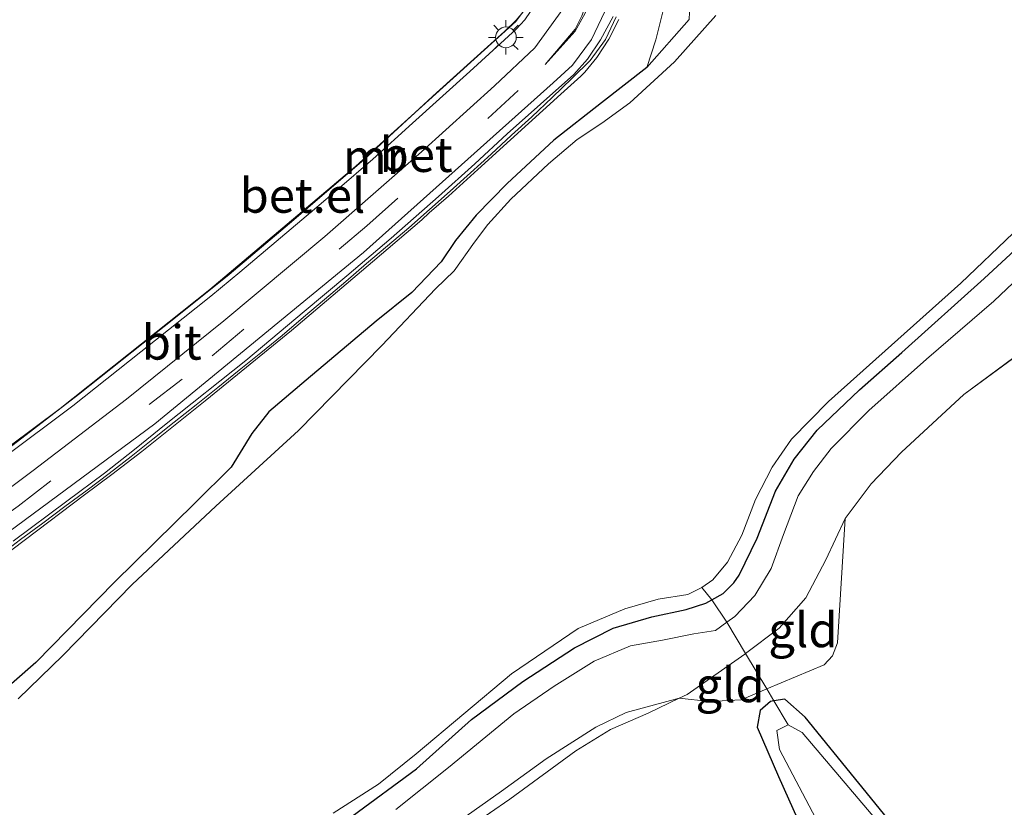
# Model space of a CAD drawing. Units: metres. Extents: x 89999 to 100009, y 456871 to 462503.
# Drawn here: x 93028 to 93099, y 459962 to 460019 of the extents above; entities that cross this region are included whole.
import ezdxf
from ezdxf.enums import TextEntityAlignment as Align

# ---------------------------------------------------------------- set-up
doc = ezdxf.new("R2010")
doc.units = ezdxf.units.M
doc.linetypes.add('IE-TERREINAFSCHEIDING', pattern=[10, 8, -2])
doc.linetypes.add('VW-3-9_STREEP', pattern=[12, 3, -9])
doc.layers.get('0').update_dxf_attribs({"lineweight": 25})
doc.layers.add('B-ME-GW-INSTEEKWATERGANG-L-B1', color=10, linetype='Continuous')
for name, color, linetype, lineweight in [('B-ME-GW-KRUINLIJN-L-B1', 93, 'Continuous', 18), ('B-ME-GW-TEENLIJN-L-B1', 93, 'Continuous', 18), ('B-ME-IE-GRASLAND-GV-B6', 93, 'Continuous', 18), ('B-ME-IE-GRONDWERKLIJN-GROND_INGERICHT-GV-B6', 253, 'Continuous', 18), ('B-ME-IE-MEUBILAIR_WEGMEUBILAIR-LICHTMAST-S-B1', 8, 'Continuous', 18), ('B-ME-IE-TERREINAFSCHEIDING-RASTERHEKWERK-L-B1', 8, 'IE-TERREINAFSCHEIDING', 18), ('B-ME-KW-LEUNING-L-B1', 8, 'Continuous', 18), ('B-ME-MW-MUUR-GV-B6', 8, 'IE-TERREINAFSCHEIDING-KUNSTMATIG', 18), ('B-ME-OG-WATER-GV-B6', 153, 'Continuous', 18), ('B-ME-VH-VERH_SOORT-BETON-OVERIG-GV-B6', 8, 'IE-TERREINAFSCHEIDING-NATUURLIJK-HOUTWAL', 18), ('B-ME-VH-VERH_SOORT-BITUMEN-GV-B6', 8, 'IE-TERREINAFSCHEIDING-NATUURLIJK-HOUTWAL', 18), ('B-ME-VH-VERH_SOORT-GV-B6', 8, 'Continuous', 18), ('B-ME-VW-MARKERING-39STREEP-015-L-B1', 255, 'VW-3-9_STREEP', 18), ('B-ME-VW-MARKERING-STREEP-015-L-B1', 7, 'Continuous', 18)]:
    doc.layers.add(name, color=color, linetype=linetype, lineweight=lineweight)
doc.styles.add('NLCS-ISO', font='NLCS-ISO.TTF')
doc.linetypes.add('IE-TERREINAFSCHEIDING-KUNSTMATIG', pattern='A,4,[82,NLCS.SHX,S=0.75,R=90,X=0,Y=0],4,-2', length=10)
doc.linetypes.add('IE-TERREINAFSCHEIDING-NATUURLIJK-HOUTWAL', pattern='A,7,-1.5,[67,NLCS.SHX,S=0.75,R=45,X=0,Y=0],-1.5,7,-1.5,[70,NLCS.SHX,S=0.75,R=0,X=0,Y=0],-1.5', length=20)

# ---------------------------------------------------------------- blocks, each defined once
blk = doc.blocks.new('lantaarnpaal')
for p, q in [((-0.884, 0.884), (-0.53, 0.53)), ((0, 0.75), (0, 1.25)), ((0.53, 0.53), (0.884, 0.884)), ((-0.75, 0), (-1.25, 0)), ((0.75, 0), (1.25, 0)), ((-0.53, -0.53), (-0.884, -0.884)), ((0.53, -0.53), (0.884, -0.884)), ((0, -0.75), (0, -1.25))]:
    blk.add_line(p, q)
blk.add_circle((0, 0), 0.75)

msp = doc.modelspace()

# ---------------------------------------------------------------- linework, layer by layer
at = {"layer": 'B-ME-GW-INSTEEKWATERGANG-L-B1'}
msp.add_line((93073.552, 460015.588, -0.007), (93076.617, 460019.063, -0.337), dxfattribs=at)
for points in [[(93073.552, 460015.588, -0.007), (93070.264, 460013.023, -0.083), (93066.826, 460010.333, -0.183), (93063.447, 460007.191, -0.203), (93061.213, 460004.917, -0.15), (93059.719, 460003.08, -0.007), (93058.676, 460001.546, 0.037), (93056.55, 459999.327, 0.067), (93053.972, 459997.258, 0.1), (93048.912, 459992.975, 0.073), (93046.223, 459990.703, 0.03), (93044.982, 459989.14, -0.133), (93043.509, 459986.703, -0.09), (93040.864, 459984.086, -0.16), (93035.062, 459978.385, -0.083), (93029.389, 459972.588, -0.143), (93026.42, 459970.008, -0.227), (93022.482, 459966.662, -0.227), (93019.331, 459963.97, -0.29), (93017.401, 459963.172, -0.15)], [(93052.245, 459961.474, 0.1), (93056.888, 459964.906, 0.087), (93060.871, 459968.468, 0.097), (93064.572, 459971.201, 0.09), (93068.325, 459973.64, 0.103), (93071.118, 459975.06, 0.14), (93073.907, 459975.889, 0.15), (93076.395, 459976.411, 0.163), (93077.813, 459976.858, 0.107), (93078.25, 459977.104, 0.005), (93079.066, 459977.565, 0.07), (93079.838, 459978.339, 0.05), (93080.222, 459978.881, 0.043), (93081.513, 459981.571, 0.057), (93082.838, 459984.967, 0.067), (93084.189, 459987.287, 0.067), (93085.87, 459989.378, 0.023), (93088.929, 459992.283, 0.027), (93091.969, 459994.989, 0.005), (93097.922, 460000.337, -0.027), (93103.907, 460005.853, -0.007)], [(93103.673, 459941.37, -1.85), (93097.531, 459951.469, -1.875), (93094.48, 459956.433, -1.836), (93092.759, 459959.087, -1.836), (93084.981, 459968.638, -1.689), (93083.526, 459969.929, -1.683), (93082.735, 459969.802, -1.53), (93082.489, 459969.762, -1.68), (93081.75, 459969.123, -1.704), (93081.521, 459967.903, -1.653), (93083.06, 459964.34, -1.779), (93086.575, 459956.49, -1.779), (93088.214, 459952.346, -1.857), (93091.124, 459947.383, -1.857), (93096.51, 459938.353, -1.806), (93097.825, 459935.606, -1.83)]]:
    msp.add_polyline3d(points, dxfattribs=at)
at = {"layer": 'B-ME-GW-KRUINLIJN-L-B1'}
for points in [[(93074.053, 460029.033, 0.12), (93075.002, 460025.105, 0.163), (93075.22, 460022.411, 0.243), (93074.707, 460019.617, 0.163), (93074.196, 460017.578, 0.133), (93073.552, 460015.588, -0.007)], [(93104.142, 460003.918, 0.033), (93098.636, 459998.691, 0.047), (93093.759, 459994.503, 0.023), (93089.601, 459990.791, -0.013), (93086.867, 459988.038, -0.007), (93085.583, 459986.377, 0.03), (93084.491, 459984.618, 0.027), (93083.426, 459981.836, 0.067), (93082.531, 459979.375, 0.06), (93081.363, 459977.421, 0.063), (93079.898, 459975.903, 0.023), (93079.325, 459975.486, 0.062), (93078.515, 459974.896, 0.023), (93076.953, 459974.656, 0.087), (93074.678, 459974.188, 0.087), (93072.374, 459973.794, 0.117), (93069.743, 459972.667, 0.1), (93066.843, 459970.86, 0.083), (93063.938, 459968.874, 0.043), (93059.208, 459965.003, 0.107), (93055.393, 459961.968, 0.093)]]:
    msp.add_polyline3d(points, dxfattribs=at)
at = {"layer": 'B-ME-GW-TEENLIJN-L-B1'}
msp.add_polyline3d([(93087.89, 459982.987, -1.035), (93087.327, 459974.013, -1.356), (93086.958, 459973.061, -1.335), (93086.372, 459972.422, -1.302), (93082.219, 459970.667, -1.299), (93080.357, 459969.894, -1.284), (93078.077, 459969.759, -1.233), (93075.877, 459969.994, -1.215), (93072.05, 459968.967, -1.476), (93069.868, 459967.919, -1.542), (93066.268, 459965.621, -1.566), (93063.038, 459963.272, -1.464), (93054.565, 459957.286, -1.266), (93046.871, 459951.983, -1.434), (93039.521, 459946.604, -1.473), (93038.65, 459945.873, -1.473), (93038.046, 459944.91, -1.473), (93038.217, 459943.134, -1.533), (93040.606, 459937.256, -1.563), (93041.507, 459935.375, -1.566), (93042.582, 459933.104, -1.651)], dxfattribs=at)
at = {"layer": 'B-ME-IE-GRASLAND-GV-B6'}
for points in [[(93064.759, 460019.786, 0.317), (93064.093, 460018.993, 0.323), (93063.258, 460018.178, 0.32), (93058.347, 460013.742, 0.31), (93053.08, 460008.909, 0.317), (93047.708, 460004.314, 0.317), (93043.361, 460000.631, 0.323), (93039.481, 459997.519, 0.327), (93032.453, 459991.949, 0.317), (93027.419, 459988.069, 0.303), (93022.605, 459984.477, 0.317), (93012.796, 459977.543, 0.317), (93012.965, 459977.274, 0.17), (93013.912, 459975.854, 0.04), (93012.499, 459974.714, 0.057), (93010.553, 459973.074, 0.1), (93009.146, 459971.579, 0.143), (93007.436, 459969.386, 0.267), (93006.89, 459967.91, 0.363), (93006.777, 459967.336, 0.367), (92982.9922, 459990.076, 0.7711), (92983.4703, 459990.5063, 0.7746), (93010.4311, 460014.5706, 1.008), (93045.584, 460044.4557, 1.0434)], [(93073.552, 460015.588, -0.007), (93074.196, 460017.578, 0.133), (93074.707, 460019.617, 0.163), (93075.22, 460022.411, 0.243), (93075.002, 460025.105, 0.163), (93074.053, 460029.033, 0.12), (93075.679, 460026.672, -0.033), (93076.367, 460024.773, -0.12), (93076.73, 460021.728, -0.223), (93076.617, 460019.063, -0.337), (93073.552, 460015.588, -0.007)], [(93074.707, 460019.617, 0.163), (93074.196, 460017.578, 0.133), (93073.552, 460015.588, -0.007), (93070.264, 460013.023, -0.083), (93066.826, 460010.333, -0.183), (93063.447, 460007.191, -0.203), (93061.213, 460004.917, -0.15), (93059.719, 460003.08, -0.007), (93058.676, 460001.546, 0.037), (93056.55, 459999.327, 0.067), (93053.972, 459997.258, 0.1), (93048.912, 459992.975, 0.073), (93046.223, 459990.703, 0.03), (93044.982, 459989.14, -0.133), (93043.509, 459986.703, -0.09), (93040.864, 459984.086, -0.16), (93035.062, 459978.385, -0.083), (93029.389, 459972.588, -0.143), (93026.42, 459970.008, -0.227)], [(93024.369, 459978.274, -0.06), (93028.638, 459981.47, -0.06), (93032.909, 459984.692, -0.051), (93034.874, 459986.174, 0.032), (93037.042, 459987.842, 0.143), (93041.626, 459991.49, 0.251), (93047.862, 459996.574, 0.194), (93053.723, 460001.536, 0.107), (93057.291, 460004.581, 0.101), (93057.803, 460005.074, 0.152), (93059.207, 460006.287, -0.033), (93061.339, 460008.21, -0.327), (93063.699, 460010.361, -0.324), (93067.321, 460013.644, -0.324), (93068.777, 460014.953, -0.201), (93069.073, 460015.242, -0.051), (93069.93, 460016.295, -0.039), (93070.81, 460017.629, 0.047), (93071.514, 460019.048, 0.179)], [(93078.526, 460019.337, -0.613), (93075.54, 460016.003, -0.613), (93072.308, 460013.023, -0.613), (93070.283, 460011.556, -0.613), (93068.503, 460010.376, -0.613), (93066.444, 460008.627, -0.613), (93063.726, 460006.079, -0.613), (93062.051, 460004.245, -0.613), (93061.092, 460002.958, -0.613), (93059.613, 460000.895, -0.613), (93058.265, 459999.582, -0.613), (93054.398, 459995.5, -0.613), (93048.378, 459989.348, -0.613), (93042.398, 459983.891, -0.613), (93036.336, 459978.213, -0.613), (93031.328, 459973.077, -0.613), (93028.097, 459969.949, -0.613)], [(93073.552, 460015.588, -0.007), (93076.617, 460019.063, -0.337)], [(93026.42, 459970.008, -0.227), (93029.389, 459972.588, -0.143), (93035.062, 459978.385, -0.083), (93040.864, 459984.086, -0.16), (93043.509, 459986.703, -0.09), (93044.982, 459989.14, -0.133), (93046.223, 459990.703, 0.03), (93048.912, 459992.975, 0.073), (93053.972, 459997.258, 0.1), (93056.55, 459999.327, 0.067), (93058.676, 460001.546, 0.037), (93059.719, 460003.08, -0.007), (93061.213, 460004.917, -0.15), (93063.447, 460007.191, -0.203), (93066.826, 460010.333, -0.183), (93070.264, 460013.023, -0.083), (93073.552, 460015.588, -0.007)], [(93103.907, 460005.853, -0.007), (93097.922, 460000.337, -0.027), (93091.969, 459994.989, 0.005), (93088.929, 459992.283, 0.027), (93085.87, 459989.378, 0.023), (93084.189, 459987.287, 0.067), (93082.838, 459984.967, 0.067), (93081.513, 459981.571, 0.057), (93080.222, 459978.881, 0.043), (93079.838, 459978.339, 0.05), (93079.066, 459977.565, 0.07), (93078.25, 459977.104, 0.005), (93077.512, 459978.011, -0.636), (93078.311, 459978.546, -0.637), (93079.369, 459979.826, -0.637), (93080.41, 459981.787, -0.637), (93081.406, 459984.363, -0.637), (93082.617, 459986.71, -0.637), (93084.005, 459988.73, -0.637), (93086.668, 459991.447, -0.637), (93096.235, 459999.995, -0.637), (93100.032, 460003.614, -0.637)], [(93104.142, 460003.918, 0.033), (93098.636, 459998.691, 0.047), (93093.759, 459994.503, 0.023), (93089.601, 459990.791, -0.013), (93086.867, 459988.038, -0.007), (93085.583, 459986.377, 0.03), (93084.491, 459984.618, 0.027), (93083.426, 459981.836, 0.067), (93082.531, 459979.375, 0.06), (93081.363, 459977.421, 0.063), (93079.898, 459975.903, 0.023), (93079.325, 459975.486, 0.062), (93078.25, 459977.104, 0.005), (93079.066, 459977.565, 0.07), (93079.838, 459978.339, 0.05), (93080.222, 459978.881, 0.043), (93081.513, 459981.571, 0.057), (93082.838, 459984.967, 0.067), (93084.189, 459987.287, 0.067), (93085.87, 459989.378, 0.023), (93088.929, 459992.283, 0.027), (93091.969, 459994.989, 0.005), (93097.922, 460000.337, -0.027), (93103.907, 460005.853, -0.007)], [(93101.29, 459995.506, -1.302), (93096.469, 459991.939, -1.284), (93091.945, 459987.773, -1.281), (93089.759, 459985.487, -1.23), (93087.89, 459982.987, -1.035), (93086.488, 459979.998, -1.095), (93085.041, 459977.248, -0.789), (93083.114, 459975.065, -0.606), (93080.69, 459973.228, -0.519), (93079.325, 459975.486, 0.062), (93079.898, 459975.903, 0.023), (93081.363, 459977.421, 0.063), (93082.531, 459979.375, 0.06), (93083.426, 459981.836, 0.067), (93084.491, 459984.618, 0.027), (93085.583, 459986.377, 0.03), (93086.867, 459988.038, -0.007), (93089.601, 459990.791, -0.013), (93093.759, 459994.503, 0.023), (93098.636, 459998.691, 0.047), (93104.142, 460003.918, 0.033)], [(93050.877, 459961.698, -0.64), (93054.147, 459963.791, -0.64), (93056.876, 459965.988, -0.637), (93063.753, 459971.758, -0.637), (93068.577, 459975.041, -0.637), (93071.963, 459976.466, -0.637), (93074.376, 459977.161, -0.637), (93076.51, 459977.491, -0.637), (93077.512, 459978.011, -0.636), (93078.25, 459977.104, 0.005), (93077.813, 459976.858, 0.107), (93076.395, 459976.411, 0.163), (93073.907, 459975.889, 0.15), (93071.118, 459975.06, 0.14), (93068.325, 459973.64, 0.103), (93064.572, 459971.201, 0.09), (93060.871, 459968.468, 0.097), (93056.888, 459964.906, 0.087), (93052.245, 459961.474, 0.1)], [(93052.245, 459961.474, 0.1), (93056.888, 459964.906, 0.087), (93060.871, 459968.468, 0.097), (93064.572, 459971.201, 0.09), (93068.325, 459973.64, 0.103), (93071.118, 459975.06, 0.14), (93073.907, 459975.889, 0.15), (93076.395, 459976.411, 0.163), (93077.813, 459976.858, 0.107), (93078.25, 459977.104, 0.005), (93079.325, 459975.486, 0.062)], [(93079.325, 459975.486, 0.062), (93080.69, 459973.228, -0.519), (93080.639, 459973.189, -0.477), (93076.465, 459970.274, -1.008), (93075.877, 459969.994, -1.215), (93072.05, 459968.967, -1.476), (93069.868, 459967.919, -1.542), (93066.268, 459965.621, -1.566), (93063.038, 459963.272, -1.464), (93054.565, 459957.286, -1.266)], [(93055.393, 459961.968, 0.093), (93059.208, 459965.003, 0.107), (93063.938, 459968.874, 0.043), (93066.843, 459970.86, 0.083), (93069.743, 459972.667, 0.1), (93072.374, 459973.794, 0.117), (93074.678, 459974.188, 0.087), (93076.953, 459974.656, 0.087), (93078.515, 459974.896, 0.023), (93079.325, 459975.486, 0.062)], [(93079.325, 459975.486, 0.062), (93078.515, 459974.896, 0.023), (93076.953, 459974.656, 0.087), (93074.678, 459974.188, 0.087), (93072.374, 459973.794, 0.117), (93069.743, 459972.667, 0.1), (93066.843, 459970.86, 0.083), (93063.938, 459968.874, 0.043), (93059.208, 459965.003, 0.107), (93055.393, 459961.968, 0.093)], [(93054.565, 459957.286, -1.266), (93063.038, 459963.272, -1.464), (93066.268, 459965.621, -1.566), (93069.868, 459967.919, -1.542), (93072.05, 459968.967, -1.476), (93075.877, 459969.994, -1.215), (93073.643, 459968.93, -1.389), (93070.922, 459967.729, -1.476), (93068.422, 459966.206, -1.506), (93063.636, 459962.705, -1.521), (93056.299, 459957.638, -1.239)], [(93082.735, 459969.802, -1.53), (93083.76, 459968.072, -2.303), (93082.937, 459967.665, -2.303), (93083.135, 459966.285, -2.303), (93085.76, 459961.313, -2.303), (93089.459, 459952.314, -2.303), (93090.72, 459949.706, -2.303), (93092.485, 459947.023, -2.303), (93096.996, 459939.905, -2.303), (93098.847, 459936.547, -2.303), (93097.825, 459935.606, -1.83), (93096.51, 459938.353, -1.806), (93091.124, 459947.383, -1.857), (93088.214, 459952.346, -1.857), (93086.575, 459956.49, -1.779), (93083.06, 459964.34, -1.779), (93081.521, 459967.903, -1.653), (93081.75, 459969.123, -1.704), (93082.489, 459969.762, -1.68), (93082.735, 459969.802, -1.53)], [(93082.735, 459969.802, -1.53), (93083.526, 459969.929, -1.683), (93084.981, 459968.638, -1.689), (93092.759, 459959.087, -1.836), (93094.48, 459956.433, -1.836), (93097.531, 459951.469, -1.875), (93103.673, 459941.37, -1.85), (93102.996, 459940.694, -2.303), (93096.288, 459952.153, -2.303), (93093.946, 459956.21, -2.303), (93092.664, 459958.091, -2.303), (93090.172, 459961.157, -2.303), (93084.767, 459967.51, -2.303), (93083.76, 459968.072, -2.303), (93082.735, 459969.802, -1.53)]]:
    msp.add_polyline3d(points, dxfattribs=at)
at = {"layer": 'B-ME-IE-GRONDWERKLIJN-GROND_INGERICHT-GV-B6'}
for points in [[(93103.673, 459941.37, -1.85), (93097.531, 459951.469, -1.875), (93094.48, 459956.433, -1.836), (93092.759, 459959.087, -1.836), (93084.981, 459968.638, -1.689), (93083.526, 459969.929, -1.683), (93082.735, 459969.802, -1.53), (93082.219, 459970.667, -1.299), (93086.372, 459972.422, -1.302), (93086.958, 459973.061, -1.335), (93087.327, 459974.013, -1.356), (93087.89, 459982.987, -1.035), (93089.759, 459985.487, -1.23), (93091.945, 459987.773, -1.281), (93096.469, 459991.939, -1.284), (93101.29, 459995.506, -1.302)], [(93082.219, 459970.667, -1.299), (93080.69, 459973.228, -0.519), (93083.114, 459975.065, -0.606), (93085.041, 459977.248, -0.789), (93086.488, 459979.998, -1.095), (93087.89, 459982.987, -1.035), (93087.327, 459974.013, -1.356), (93086.958, 459973.061, -1.335), (93086.372, 459972.422, -1.302), (93082.219, 459970.667, -1.299)], [(93082.219, 459970.667, -1.299), (93080.357, 459969.894, -1.284), (93078.077, 459969.759, -1.233), (93075.877, 459969.994, -1.215), (93076.465, 459970.274, -1.008), (93080.639, 459973.189, -0.477), (93080.69, 459973.228, -0.519), (93082.219, 459970.667, -1.299)], [(93056.299, 459957.638, -1.239), (93063.636, 459962.705, -1.521), (93068.422, 459966.206, -1.506), (93070.922, 459967.729, -1.476), (93073.643, 459968.93, -1.389), (93075.877, 459969.994, -1.215), (93078.077, 459969.759, -1.233), (93080.357, 459969.894, -1.284), (93082.219, 459970.667, -1.299)], [(93082.219, 459970.667, -1.299), (93082.735, 459969.802, -1.53), (93082.489, 459969.762, -1.68), (93081.75, 459969.123, -1.704), (93081.521, 459967.903, -1.653), (93083.06, 459964.34, -1.779), (93086.575, 459956.49, -1.779)]]:
    msp.add_polyline3d(points, dxfattribs=at)
at = {"layer": 'B-ME-IE-TERREINAFSCHEIDING-RASTERHEKWERK-L-B1'}
for points in [[(93133.115, 460012.966, -2.313), (93131.656, 460014.92, -1.323), (93130.484, 460016.774, -0.417), (93127.701, 460015.79, -0.513), (93124.625, 460014.672, -0.84), (93121.757, 460013.997, -1.179), (93119.047, 460012.567, -1.47), (93116.763, 460010.426, -1.515), (93111.178, 460005.19, -1.449), (93106.138, 460000.11, -1.281), (93101.29, 459995.506, -1.302), (93096.469, 459991.939, -1.284), (93091.945, 459987.773, -1.281), (93089.759, 459985.487, -1.23), (93087.89, 459982.987, -1.035), (93086.488, 459979.998, -1.095), (93085.041, 459977.248, -0.789), (93083.114, 459975.065, -0.606), (93080.69, 459973.228, -0.519)], [(93083.76, 459968.072, -2.303), (93082.735, 459969.802, -1.53), (93082.219, 459970.667, -1.299), (93080.69, 459973.228, -0.519), (93079.325, 459975.486, 0.062), (93078.25, 459977.104, 0.005), (93077.512, 459978.011, -0.636)], [(93041.074, 459934.545, -1.271), (93040.606, 459937.256, -1.563), (93039.901, 459941.347, -1.509), (93039.425, 459943.487, -1.509), (93039.587, 459944.507, -1.518), (93039.878, 459945.428, -1.518), (93040.801, 459946.671, -1.518), (93042.623, 459948.374, -1.479), (93049.776, 459953.19, -1.266), (93056.299, 459957.638, -1.239), (93063.636, 459962.705, -1.521), (93068.422, 459966.206, -1.506), (93070.922, 459967.729, -1.476), (93073.643, 459968.93, -1.389), (93075.877, 459969.994, -1.215), (93076.465, 459970.274, -1.008), (93080.639, 459973.189, -0.477), (93080.69, 459973.228, -0.519)]]:
    msp.add_polyline3d(points, dxfattribs=at)
at = {"layer": 'B-ME-KW-LEUNING-L-B1'}
for points in [[(93064.6134, 460028.21, 0.342), (93065.1112, 460027.4878, 0.3197), (93065.8562, 460025.754, 0.3165), (93066.1135, 460023.9207, 0.312), (93065.8944, 460022.1117, 0.316), (93065.2014, 460020.4139, 0.3084), (93064.0695, 460018.9191, 0.3074), (93052.5055, 460008.4559, 0.3139), (93041.9584, 459999.5287, 0.3065), (93031.1495, 459990.9447, 0.2921), (93020.0797, 459982.7079, 0.3234), (93013.2765, 459977.9071, 0.2928)], [(93071.3188, 460019.2361, 0.9602), (93070.5514, 460017.5978, 0.9773), (93069.4469, 460016.088, 0.9733), (93068.1612, 460014.8006, 0.9819), (93066.6996, 460013.4034, 0.9841), (93065.2397, 460012.0114, 0.9756), (93063.7673, 460010.6881, 0.9666), (93062.2994, 460009.3261, 0.9854), (93060.8047, 460007.9821, 0.97), (93059.3264, 460006.6373, 0.9733), (93057.8331, 460005.319, 0.9816), (93056.3321, 460003.9928, 0.9856), (93054.8082, 460002.7028, 0.9901), (93053.2925, 460001.4069, 0.9753), (93051.7848, 460000.1139, 0.9771), (93050.2511, 459998.8088, 0.9787), (93048.7223, 459997.53, 0.9694), (93047.1832, 459996.2189, 0.9713), (93045.6481, 459994.9537, 0.9845), (93044.087, 459993.7048, 0.9882), (93042.5292, 459992.4657, 0.9972), (93040.9611, 459991.215, 0.9822), (93039.3893, 459989.9621, 0.9775), (93037.8321, 459988.716, 0.977), (93036.2774, 459987.4638, 0.9729), (93034.6864, 459986.2389, 0.9888), (93033.0841, 459985.0387, 0.9783), (93031.4809, 459983.8452, 0.9853), (93029.883, 459982.65, 0.9806), (93028.2799, 459981.4601, 0.9873), (93026.6803, 459980.2702, 0.9819)]]:
    msp.add_polyline3d(points, dxfattribs=at)
at = {"layer": 'B-ME-MW-MUUR-GV-B6'}
for points in [[(93065.498, 460020.149, -2.604), (93064.734, 460019.027, -2.604), (93064.109, 460018.348, -2.589), (93060.741, 460015.293, -2.46), (93056.611, 460011.55, -2.217), (93053.747, 460008.954, -2.034), (93051.17, 460006.745, -1.935), (93049.68, 460005.487, -1.902), (93044.118, 460000.782, -1.554), (93042.03, 459999.058, -1.38), (93036.961, 459995.036, -1.146), (93032.064, 459991.129, -0.87), (93027.062, 459987.386, -0.639)], [(93027.419, 459988.069, 0.303), (93032.453, 459991.949, 0.317), (93039.481, 459997.519, 0.327), (93043.361, 460000.631, 0.323), (93047.708, 460004.314, 0.317), (93053.08, 460008.909, 0.317), (93058.347, 460013.742, 0.31), (93063.258, 460018.178, 0.32), (93064.093, 460018.993, 0.323), (93064.759, 460019.786, 0.317)], [(93071.514, 460019.048, 0.179), (93070.81, 460017.629, 0.047), (93069.93, 460016.295, -0.039), (93069.073, 460015.242, -0.051), (93068.777, 460014.953, -0.201), (93067.321, 460013.644, -0.324), (93063.699, 460010.361, -0.324), (93061.339, 460008.21, -0.327), (93059.207, 460006.287, -0.033), (93057.803, 460005.074, 0.152), (93057.291, 460004.581, 0.101), (93053.723, 460001.536, 0.107), (93047.862, 459996.574, 0.194), (93041.626, 459991.49, 0.251), (93037.042, 459987.842, 0.143), (93034.874, 459986.174, 0.032), (93032.909, 459984.692, -0.051), (93028.638, 459981.47, -0.06), (93024.369, 459978.274, -0.06)], [(93027.732, 459981.344, -0.63), (93031.617, 459984.241, -0.843), (93034.337, 459986.274, -0.966), (93036.523, 459987.968, -1.08), (93038.811, 459989.82, -1.152), (93044.557, 459994.397, -1.485), (93048.774, 459997.939, -1.698), (93051.852, 460000.537, -1.899), (93055.077, 460003.252, -2.259), (93058.497, 460006.248, -2.259), (93061.115, 460008.621, -2.319), (93063.459, 460010.777, -2.439), (93068.279, 460015.084, -2.601), (93069.266, 460016.184, -2.604), (93070.199, 460017.588, -2.607), (93071.102, 460019.274, -2.595)]]:
    msp.add_polyline3d(points, dxfattribs=at)
at = {"layer": 'B-ME-OG-WATER-GV-B6'}
for points in [[(93028.097, 459969.949, -0.613), (93031.328, 459973.077, -0.613), (93036.336, 459978.213, -0.613), (93042.398, 459983.891, -0.613), (93048.378, 459989.348, -0.613), (93054.398, 459995.5, -0.613), (93058.265, 459999.582, -0.613), (93059.613, 460000.895, -0.613), (93061.092, 460002.958, -0.613), (93062.051, 460004.245, -0.613), (93063.726, 460006.079, -0.613), (93066.444, 460008.627, -0.613), (93068.503, 460010.376, -0.613), (93070.283, 460011.556, -0.613), (93072.308, 460013.023, -0.613), (93075.54, 460016.003, -0.613), (93078.526, 460019.337, -0.613)], [(93100.032, 460003.614, -0.637), (93096.235, 459999.995, -0.637), (93086.668, 459991.447, -0.637), (93084.005, 459988.73, -0.637), (93082.617, 459986.71, -0.637), (93081.406, 459984.363, -0.637), (93080.41, 459981.787, -0.637), (93079.369, 459979.826, -0.637), (93078.311, 459978.546, -0.637), (93077.512, 459978.011, -0.636), (93076.51, 459977.491, -0.637), (93074.376, 459977.161, -0.637), (93071.963, 459976.466, -0.637), (93068.577, 459975.041, -0.637), (93063.753, 459971.758, -0.637), (93056.876, 459965.988, -0.637), (93054.147, 459963.791, -0.64), (93050.877, 459961.698, -0.64)], [(93083.76, 459968.072, -2.303), (93084.767, 459967.51, -2.303), (93090.172, 459961.157, -2.303), (93092.664, 459958.091, -2.303), (93093.946, 459956.21, -2.303), (93096.288, 459952.153, -2.303), (93102.996, 459940.694, -2.303), (93098.847, 459936.547, -2.303), (93096.996, 459939.905, -2.303), (93092.485, 459947.023, -2.303), (93090.72, 459949.706, -2.303), (93089.459, 459952.314, -2.303), (93085.76, 459961.313, -2.303), (93083.135, 459966.285, -2.303), (93082.937, 459967.665, -2.303), (93083.76, 459968.072, -2.303)]]:
    msp.add_polyline3d(points, dxfattribs=at)
at = {"layer": 'B-ME-VH-VERH_SOORT-BETON-OVERIG-GV-B6'}
for points in [[(93015.649, 459973.335, 0.001), (93037.982, 459989.821, -1.17), (93053.069, 460002.213, -1.983), (93066.785, 460014.468, -2.65), (93068.181, 460015.744, -2.663), (93069.539, 460017.613, -2.597), (93070.52, 460019.641, -2.623)], [(93071.102, 460019.274, -2.595), (93070.199, 460017.588, -2.607), (93069.266, 460016.184, -2.604), (93068.279, 460015.084, -2.601), (93063.459, 460010.777, -2.439), (93061.115, 460008.621, -2.319), (93058.497, 460006.248, -2.259), (93055.077, 460003.252, -2.259), (93051.852, 460000.537, -1.899), (93048.774, 459997.939, -1.698), (93044.557, 459994.397, -1.485), (93038.811, 459989.82, -1.152), (93036.523, 459987.968, -1.08), (93034.337, 459986.274, -0.966), (93031.617, 459984.241, -0.843), (93027.732, 459981.344, -0.63)]]:
    msp.add_polyline3d(points, dxfattribs=at)
at = {"layer": 'B-ME-VH-VERH_SOORT-BITUMEN-GV-B6'}
for points in [[(93006.777, 459967.336, 0.367), (93006.89, 459967.91, 0.363), (93007.436, 459969.386, 0.267), (93009.146, 459971.579, 0.143), (93010.553, 459973.074, 0.1), (93012.499, 459974.714, 0.057), (93013.912, 459975.854, 0.04), (93014.069, 459975.468, 0.003), (93022.189, 459981.24, -0.393), (93029.185, 459986.463, -0.76), (93035.938, 459991.605, -1.107), (93042.976, 459997.272, -1.477), (93050.27, 460003.381, -1.86), (93057.249, 460009.483, -2.217), (93062.544, 460014.253, -2.53), (93065.44, 460016.995, -2.554), (93067.471, 460019.803, -2.564)], [(93070.52, 460019.641, -2.623), (93069.539, 460017.613, -2.597), (93068.181, 460015.744, -2.663), (93066.785, 460014.468, -2.65), (93053.069, 460002.213, -1.983), (93037.982, 459989.821, -1.17), (93015.649, 459973.335, 0.001), (93014.365, 459972.471, 0.062), (93014.313, 459972.439, 0.007), (93012.547, 459971.195, 0.043), (93011.366, 459969.903, 0.097), (93010.436, 459968.404, 0.143), (93009.989, 459967.411, 0.17), (93009.937, 459966.272, 0.367), (93009.862, 459965.051, 0.383), (93009.973, 459964.281, 0.407), (93006.777, 459967.336, 0.367)]]:
    msp.add_polyline3d(points, dxfattribs=at)
at = {"layer": 'B-ME-VH-VERH_SOORT-GV-B6'}
for points in [[(93067.471, 460019.803, -2.564), (93065.44, 460016.995, -2.554), (93062.544, 460014.253, -2.53), (93057.249, 460009.483, -2.217), (93050.27, 460003.381, -1.86), (93042.976, 459997.272, -1.477), (93035.938, 459991.605, -1.107), (93029.185, 459986.463, -0.76), (93022.189, 459981.24, -0.393), (93014.069, 459975.468, 0.003), (93013.912, 459975.854, 0.04), (93012.965, 459977.274, 0.17), (93015.159, 459978.797, 0.026), (93019.897, 459982.124, -0.282), (93021.198, 459983.039, -0.303), (93021.862, 459983.514, -0.309), (93027.062, 459987.386, -0.639), (93032.064, 459991.129, -0.87), (93036.961, 459995.036, -1.146), (93042.03, 459999.058, -1.38), (93044.118, 460000.782, -1.554)], [(93044.118, 460000.782, -1.554), (93049.68, 460005.487, -1.902), (93051.17, 460006.745, -1.935), (93053.747, 460008.954, -2.034), (93056.611, 460011.55, -2.217), (93060.741, 460015.293, -2.46), (93064.109, 460018.348, -2.589), (93064.734, 460019.027, -2.604), (93065.498, 460020.149, -2.604)]]:
    msp.add_polyline3d(points, dxfattribs=at)
at = {"layer": 'B-ME-VW-MARKERING-39STREEP-015-L-B1'}
msp.add_polyline3d([(93015.9, 459975.165, -0.027), (93028.092, 459983.873, -0.757), (93042.115, 459994.742, -1.423), (93053.313, 460004.151, -2.063), (93062.043, 460011.896, -2.57), (93064.249, 460013.914, -2.643)], dxfattribs=at)
at = {"layer": 'B-ME-VW-MARKERING-STREEP-015-L-B1'}
msp.add_polyline3d([(93067.1996, 460030.8948, -2.6838), (93068.684, 460029.008, -2.634), (93069.269, 460027.78, -2.634), (93069.672, 460026.648, -2.634), (93069.875, 460025.605, -2.634), (93070.001, 460023.967, -2.628), (93070.052, 460022.948, -2.667), (93069.779, 460021.625, -2.622), (93069.539, 460020.39, -2.64), (93068.98, 460019.282, -2.67), (93068.358, 460018.221, -2.67), (93066.204, 460015.799, -2.677), (93068.358, 460018.355, -2.683), (93068.837, 460019.31, -2.67), (93069.209, 460020.249, -2.69), (93069.545, 460021.504, -2.622), (93069.834, 460022.876, -2.601), (93069.795, 460023.948, -2.628), (93069.684, 460025.594, -2.631), (93069.495, 460026.663, -2.612), (93069.197, 460027.51, -2.634), (93068.968, 460028.074, -2.634), (93068.61, 460028.893, -2.621), (93067.1235, 460030.8245, -2.6464)], dxfattribs=at)

# ---------------------------------------------------------------- block references
at = {"layer": 'B-ME-IE-MEUBILAIR_WEGMEUBILAIR-LICHTMAST-S-B1', "rotation": 90}
msp.add_blockref('lantaarnpaal', (93063.362, 460017.763, -0.609), dxfattribs=at)

# ---------------------------------------------------------------- texts
at = {"layer": 'B-ME-IE-GRONDWERKLIJN-GROND_INGERICHT-GV-B6', "ltscale": 0.2, "style": 'NLCS-ISO'}
for p in [(93084.8318, 459974.9356), (93079.5679, 459970.959)]:
    msp.add_text('gld', height=2.5, dxfattribs=at).set_placement(p, align=Align.MIDDLE_CENTER)
at = {"layer": 'B-ME-MW-MUUR-GV-B6', "ltscale": 0.2, "style": 'NLCS-ISO'}
msp.add_text('mr', height=2.5, dxfattribs=at).set_placement((93053.8266, 460009.13), align=Align.MIDDLE_CENTER)
at = {"layer": 'B-ME-VH-VERH_SOORT-BETON-OVERIG-GV-B6', "ltscale": 0.2, "style": 'NLCS-ISO'}
msp.add_text('bet', height=2.5, dxfattribs=at).set_placement((93056.8698, 460009.2834), align=Align.MIDDLE_CENTER)
at = {"layer": 'B-ME-VH-VERH_SOORT-BITUMEN-GV-B6', "ltscale": 0.2, "style": 'NLCS-ISO'}
msp.add_text('bit', height=2.5, dxfattribs=at).set_placement((93039.2054, 459995.7203), align=Align.MIDDLE_CENTER)
at = {"layer": 'B-ME-VH-VERH_SOORT-GV-B6', "ltscale": 0.2, "style": 'NLCS-ISO'}
msp.add_text('bet.el', height=2.5, dxfattribs=at).set_placement((93048.653, 460006.3364), align=Align.MIDDLE_CENTER)

doc.saveas('drawing.dxf')
